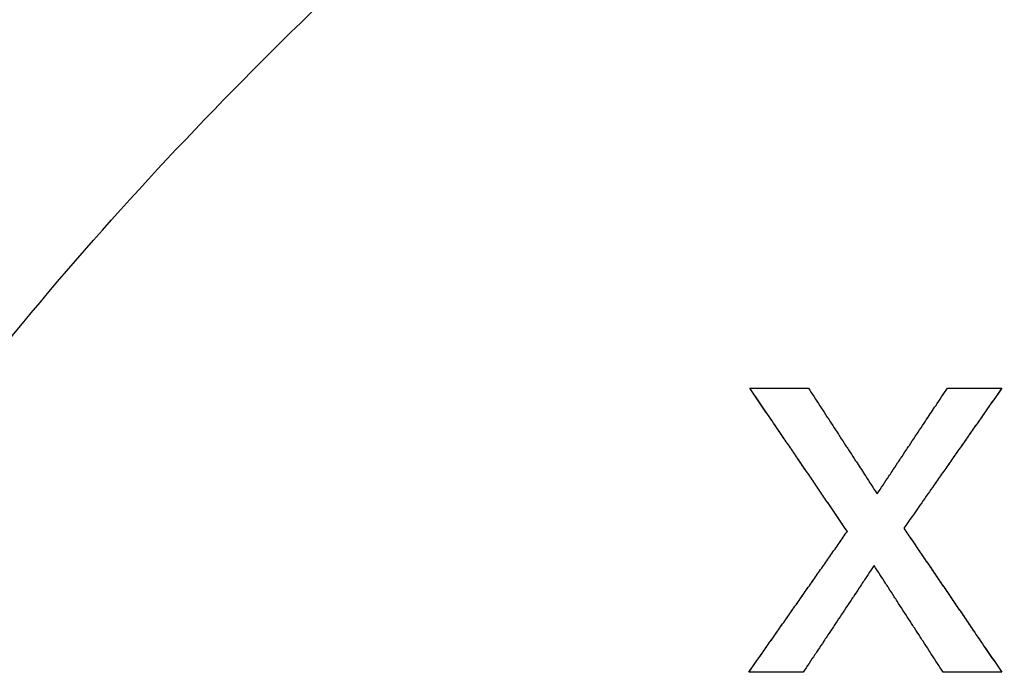
# Model space of a CAD drawing. Units: millimetres. Extents: x 23 to 170, y 27 to 186.
# Drawn here: x 67 to 73, y 83 to 88 of the extents above; entities that cross this region are included whole.
import ezdxf

# ---------------------------------------------------------------- set-up
doc = ezdxf.new("R2010")
doc.units = ezdxf.units.MM
doc.layers.add('Visible Edges(Frese)', color=7, linetype='Continuous', lineweight=50)
doc.layers.add('Visible Tangent Edges(Frese)', color=7, linetype='Continuous', lineweight=40)

msp = doc.modelspace()

# ---------------------------------------------------------------- linework, layer by layer
at = {"layer": 'Visible Edges(Frese)', "lineweight": 25}
for p, q in [((71.6108, 85.3431), (71.6108, 85.344)), ((73.3007, 85.3431), (73.3007, 85.344)), ((71.6047, 83.4391), (71.6047, 83.4384)), ((73.3007, 83.4391), (73.3007, 83.4384))]:
    msp.add_line(p, q, dxfattribs=at)
for points, knots in [([(71.6108, 85.344), (71.6218, 85.344), (71.6327, 85.344), (71.6436, 85.344), (71.6545, 85.344), (71.6654, 85.344), (71.6764, 85.344), (71.6818, 85.344), (71.6873, 85.344), (71.6928, 85.344), (71.7201, 85.344), (71.7474, 85.344), (71.7747, 85.344), (71.7801, 85.344), (71.7856, 85.344), (71.791, 85.344), (71.802, 85.344), (71.8129, 85.344), (71.8238, 85.344), (71.8293, 85.344), (71.8347, 85.344), (71.8402, 85.344), (71.8566, 85.344), (71.8729, 85.344), (71.8893, 85.344), (71.9275, 85.344), (71.9658, 85.344), (72.004, 85.344)], [0, 0, 0, 0, 0.0032762, 0.0032762, 0.0032762, 0.0065524, 0.0065524, 0.0065524, 0.00819051, 0.00819051, 0.00819051, 0.01638101, 0.01638101, 0.01638101, 0.01801911, 0.01801911, 0.01801911, 0.02129531, 0.02129531, 0.02129531, 0.02293342, 0.02293342, 0.02293342, 0.02784772, 0.02784772, 0.02784772, 0.03931443, 0.03931443, 0.03931443, 0.03931443]), ([(72.2654, 84.3831), (72.2472, 84.4098), (72.229, 84.4365), (72.2109, 84.4633), (72.1927, 84.49), (72.1745, 84.5167), (72.1563, 84.5434), (72.1472, 84.5568), (72.1381, 84.5701), (72.129, 84.5835), (72.1109, 84.6102), (72.0927, 84.6369), (72.0745, 84.6636), (72.0654, 84.677), (72.0563, 84.6904), (72.0472, 84.7037), (72.029, 84.7304), (72.0109, 84.7571), (71.9927, 84.7838), (71.9836, 84.7972), (71.9745, 84.8105), (71.9654, 84.8239), (71.9472, 84.8506), (71.929, 84.8773), (71.9108, 84.904), (71.9018, 84.9173), (71.8927, 84.9307), (71.8836, 84.944), (71.8654, 84.9707), (71.8472, 84.9974), (71.829, 85.0241), (71.8199, 85.0374), (71.8108, 85.0508), (71.8018, 85.0641), (71.7745, 85.1041), (71.7472, 85.1441), (71.7199, 85.1841), (71.6836, 85.2374), (71.6472, 85.2907), (71.6108, 85.344)], [0, 0, 0, 0, 0.0096912, 0.0096912, 0.0096912, 0.0193824, 0.0193824, 0.0193824, 0.024228, 0.024228, 0.024228, 0.0339192, 0.0339192, 0.0339192, 0.0387648, 0.0387648, 0.0387648, 0.048456, 0.048456, 0.048456, 0.0533016, 0.0533016, 0.0533016, 0.0629928, 0.0629928, 0.0629928, 0.0678384, 0.0678384, 0.0678384, 0.0775296, 0.0775296, 0.0775296, 0.0823752, 0.0823752, 0.0823752, 0.096912, 0.096912, 0.096912, 0.1162944, 0.1162944, 0.1162944, 0.1162944]), ([(72.2654, 84.3831), (72.229, 84.4365), (72.1927, 84.4899), (72.1563, 84.5433), (72.1472, 84.5566), (72.1381, 84.57), (72.129, 84.5833), (72.1109, 84.61), (72.0927, 84.6367), (72.0745, 84.6634), (72.0654, 84.6767), (72.0563, 84.6901), (72.0472, 84.7034), (72.029, 84.7301), (72.0109, 84.7568), (71.9927, 84.7835), (71.9836, 84.7968), (71.9745, 84.8102), (71.9654, 84.8235), (71.9472, 84.8502), (71.929, 84.8769), (71.9108, 84.9035), (71.9018, 84.9169), (71.8927, 84.9302), (71.8836, 84.9435), (71.8654, 84.9702), (71.8472, 84.9969), (71.829, 85.0235), (71.8199, 85.0369), (71.8108, 85.0502), (71.8018, 85.0635), (71.7745, 85.1035), (71.7472, 85.1435), (71.7199, 85.1834), (71.6836, 85.2367), (71.6472, 85.2899), (71.6108, 85.3431)], [0.000002, 0.000002, 0.000002, 0.000002, 0.0193824, 0.0193824, 0.0193824, 0.024228, 0.024228, 0.024228, 0.0339192, 0.0339192, 0.0339192, 0.0387648, 0.0387648, 0.0387648, 0.048456, 0.048456, 0.048456, 0.0533016, 0.0533016, 0.0533016, 0.0629928, 0.0629928, 0.0629928, 0.0678384, 0.0678384, 0.0678384, 0.0775296, 0.0775296, 0.0775296, 0.0823752, 0.0823752, 0.0823752, 0.096912, 0.096912, 0.096912, 0.1162944, 0.1162944, 0.1162944, 0.1162944]), ([(72.004, 85.344), (72.0168, 85.3243), (72.0296, 85.3046), (72.0424, 85.2849), (72.0552, 85.2653), (72.068, 85.2456), (72.0808, 85.2259), (72.0872, 85.216), (72.0936, 85.2062), (72.1, 85.1964), (72.1129, 85.1767), (72.1257, 85.157), (72.1385, 85.1373), (72.1449, 85.1274), (72.1513, 85.1176), (72.1577, 85.1077), (72.1705, 85.088), (72.1833, 85.0683), (72.1961, 85.0486), (72.2025, 85.0387), (72.2089, 85.0289), (72.2153, 85.019), (72.2281, 84.9993), (72.2409, 84.9796), (72.2537, 84.9599), (72.2601, 84.95), (72.2665, 84.9402), (72.2729, 84.9303), (72.2858, 84.9106), (72.2986, 84.8909), (72.3114, 84.8712), (72.3178, 84.8613), (72.3242, 84.8514), (72.3306, 84.8416), (72.3498, 84.812), (72.369, 84.7824), (72.3882, 84.7528), (72.4138, 84.7133), (72.4394, 84.6739), (72.4651, 84.6344)], [0, 0, 0, 0, 0.00705568, 0.00705568, 0.00705568, 0.01411136, 0.01411136, 0.01411136, 0.0176392, 0.0176392, 0.0176392, 0.02469487, 0.02469487, 0.02469487, 0.02822271, 0.02822271, 0.02822271, 0.03527839, 0.03527839, 0.03527839, 0.03880623, 0.03880623, 0.03880623, 0.04586191, 0.04586191, 0.04586191, 0.04938975, 0.04938975, 0.04938975, 0.05644543, 0.05644543, 0.05644543, 0.05997327, 0.05997327, 0.05997327, 0.07055679, 0.07055679, 0.07055679, 0.08466814, 0.08466814, 0.08466814, 0.08466814]), ([(72.4651, 84.6344), (72.4782, 84.6541), (72.4912, 84.6739), (72.5043, 84.6936), (72.5174, 84.7133), (72.5305, 84.7331), (72.5436, 84.7528), (72.5502, 84.7627), (72.5567, 84.7725), (72.5633, 84.7824), (72.5764, 84.8021), (72.5894, 84.8218), (72.6025, 84.8416), (72.6091, 84.8514), (72.6156, 84.8613), (72.6222, 84.8712), (72.6353, 84.8909), (72.6484, 84.9106), (72.6615, 84.9303), (72.668, 84.9402), (72.6746, 84.95), (72.6811, 84.9599), (72.6942, 84.9796), (72.7073, 84.9993), (72.7204, 85.019), (72.7269, 85.0289), (72.7335, 85.0387), (72.74, 85.0486), (72.7531, 85.0683), (72.7662, 85.088), (72.7793, 85.1077), (72.7858, 85.1176), (72.7924, 85.1274), (72.7989, 85.1373), (72.8186, 85.1668), (72.8382, 85.1964), (72.8579, 85.2259), (72.884, 85.2653), (72.9102, 85.3046), (72.9364, 85.344)], [0, 0, 0, 0, 0.00710275, 0.00710275, 0.00710275, 0.01420549, 0.01420549, 0.01420549, 0.01775687, 0.01775687, 0.01775687, 0.02485961, 0.02485961, 0.02485961, 0.02841099, 0.02841099, 0.02841099, 0.03551373, 0.03551373, 0.03551373, 0.03906511, 0.03906511, 0.03906511, 0.04616785, 0.04616785, 0.04616785, 0.04971923, 0.04971923, 0.04971923, 0.05682197, 0.05682197, 0.05682197, 0.06037335, 0.06037335, 0.06037335, 0.07102747, 0.07102747, 0.07102747, 0.08523296, 0.08523296, 0.08523296, 0.08523296]), ([(73.3007, 85.344), (73.2825, 85.3179), (73.2643, 85.2918), (73.246, 85.2658), (73.2278, 85.2397), (73.2096, 85.2136), (73.1913, 85.1875), (73.1822, 85.1745), (73.1731, 85.1614), (73.164, 85.1484), (73.1457, 85.1223), (73.1275, 85.0962), (73.1092, 85.0701), (73.1001, 85.0571), (73.091, 85.044), (73.0819, 85.0309), (73.0636, 85.0048), (73.0454, 84.9787), (73.0272, 84.9526), (73.018, 84.9395), (73.0089, 84.9265), (72.9998, 84.9134), (72.9816, 84.8873), (72.9633, 84.8612), (72.9451, 84.835), (72.936, 84.822), (72.9268, 84.8089), (72.9177, 84.7959), (72.8995, 84.7697), (72.8812, 84.7436), (72.863, 84.7174), (72.8539, 84.7044), (72.8448, 84.6913), (72.8356, 84.6782), (72.8083, 84.639), (72.7809, 84.5998), (72.7536, 84.5606), (72.7171, 84.5083), (72.6806, 84.456), (72.6441, 84.4037)], [0, 0, 0, 0, 0.0095597, 0.0095597, 0.0095597, 0.0191194, 0.0191194, 0.0191194, 0.0238993, 0.0238993, 0.0238993, 0.033459, 0.033459, 0.033459, 0.0382389, 0.0382389, 0.0382389, 0.0477986, 0.0477986, 0.0477986, 0.0525784, 0.0525784, 0.0525784, 0.0621382, 0.0621382, 0.0621382, 0.066918, 0.066918, 0.066918, 0.0764777, 0.0764777, 0.0764777, 0.0812576, 0.0812576, 0.0812576, 0.0955972, 0.0955972, 0.0955972, 0.1147166, 0.1147166, 0.1147166, 0.1147166]), ([(73.3007, 85.3431), (73.2643, 85.2911), (73.2278, 85.239), (73.1913, 85.1868), (73.1822, 85.1738), (73.1731, 85.1608), (73.164, 85.1477), (73.1457, 85.1217), (73.1275, 85.0956), (73.1092, 85.0695), (73.1001, 85.0565), (73.091, 85.0434), (73.0819, 85.0304), (73.0636, 85.0043), (73.0454, 84.9782), (73.0272, 84.9521), (73.018, 84.9391), (73.0089, 84.926), (72.9998, 84.913), (72.9816, 84.8869), (72.9633, 84.8607), (72.9451, 84.8346), (72.936, 84.8216), (72.9268, 84.8085), (72.9177, 84.7955), (72.8995, 84.7694), (72.8812, 84.7432), (72.863, 84.7171), (72.8539, 84.7041), (72.8448, 84.691), (72.8356, 84.678), (72.8083, 84.6388), (72.7809, 84.5996), (72.7536, 84.5604), (72.7171, 84.5082), (72.6806, 84.4559), (72.6442, 84.4037)], [0, 0, 0, 0, 0.0191194, 0.0191194, 0.0191194, 0.0238993, 0.0238993, 0.0238993, 0.033459, 0.033459, 0.033459, 0.0382389, 0.0382389, 0.0382389, 0.0477986, 0.0477986, 0.0477986, 0.0525784, 0.0525784, 0.0525784, 0.0621382, 0.0621382, 0.0621382, 0.066918, 0.066918, 0.066918, 0.0764777, 0.0764777, 0.0764777, 0.0812576, 0.0812576, 0.0812576, 0.0955972, 0.0955972, 0.0955972, 0.1147136, 0.1147136, 0.1147136, 0.1147136]), ([(72.9364, 85.344), (72.9465, 85.344), (72.9567, 85.344), (72.9668, 85.344), (72.9769, 85.344), (72.987, 85.344), (72.9971, 85.344), (73.0022, 85.344), (73.0073, 85.344), (73.0123, 85.344), (73.0224, 85.344), (73.0326, 85.344), (73.0427, 85.344), (73.0477, 85.344), (73.0528, 85.344), (73.0579, 85.344), (73.068, 85.344), (73.0781, 85.344), (73.0882, 85.344), (73.0933, 85.344), (73.0983, 85.344), (73.1034, 85.344), (73.1135, 85.344), (73.1236, 85.344), (73.1338, 85.344), (73.1388, 85.344), (73.1439, 85.344), (73.1489, 85.344), (73.1591, 85.344), (73.1692, 85.344), (73.1793, 85.344), (73.1844, 85.344), (73.1894, 85.344), (73.1945, 85.344), (73.2299, 85.344), (73.2653, 85.344), (73.3007, 85.344)], [0, 0, 0, 0, 0.00303606, 0.00303606, 0.00303606, 0.00607212, 0.00607212, 0.00607212, 0.00759015, 0.00759015, 0.00759015, 0.01062622, 0.01062622, 0.01062622, 0.01214425, 0.01214425, 0.01214425, 0.01518031, 0.01518031, 0.01518031, 0.01669834, 0.01669834, 0.01669834, 0.0197344, 0.0197344, 0.0197344, 0.02125243, 0.02125243, 0.02125243, 0.02428849, 0.02428849, 0.02428849, 0.02580652, 0.02580652, 0.02580652, 0.03643274, 0.03643274, 0.03643274, 0.03643274]), ([(72.6441, 84.4037), (72.6624, 84.3768), (72.6806, 84.35), (72.6989, 84.3232), (72.7171, 84.2963), (72.7353, 84.2695), (72.7536, 84.2427), (72.7627, 84.2292), (72.7718, 84.2158), (72.7809, 84.2024), (72.7992, 84.1756), (72.8174, 84.1487), (72.8356, 84.1219), (72.8448, 84.1085), (72.8539, 84.0951), (72.863, 84.0817), (72.8812, 84.0548), (72.8995, 84.028), (72.9177, 84.0012), (72.9268, 83.9878), (72.936, 83.9743), (72.9451, 83.9609), (72.9633, 83.9341), (72.9816, 83.9073), (72.9998, 83.8805), (73.0089, 83.8671), (73.018, 83.8536), (73.0272, 83.8402), (73.0454, 83.8134), (73.0636, 83.7866), (73.0819, 83.7598), (73.091, 83.7464), (73.1001, 83.733), (73.1092, 83.7196), (73.1366, 83.6794), (73.164, 83.6392), (73.1913, 83.599), (73.2278, 83.5455), (73.2643, 83.4919), (73.3007, 83.4384)], [0, 0, 0, 0, 0.0097292, 0.0097292, 0.0097292, 0.0194584, 0.0194584, 0.0194584, 0.024323, 0.024323, 0.024323, 0.0340522, 0.0340522, 0.0340522, 0.0389169, 0.0389169, 0.0389169, 0.0486461, 0.0486461, 0.0486461, 0.0535107, 0.0535107, 0.0535107, 0.0632399, 0.0632399, 0.0632399, 0.0681045, 0.0681045, 0.0681045, 0.0778337, 0.0778337, 0.0778337, 0.0826983, 0.0826983, 0.0826983, 0.0972921, 0.0972921, 0.0972921, 0.1167506, 0.1167506, 0.1167506, 0.1167506]), ([(71.6047, 83.4384), (71.623, 83.4646), (71.6414, 83.4908), (71.6597, 83.517), (71.6781, 83.5432), (71.6964, 83.5694), (71.7148, 83.5956), (71.724, 83.6087), (71.7331, 83.6218), (71.7423, 83.6349), (71.7607, 83.6611), (71.779, 83.6874), (71.7974, 83.7136), (71.8066, 83.7267), (71.8157, 83.7398), (71.8249, 83.7529), (71.8433, 83.7792), (71.8616, 83.8054), (71.88, 83.8317), (71.8892, 83.8448), (71.8983, 83.8579), (71.9075, 83.871), (71.9259, 83.8973), (71.9442, 83.9235), (71.9626, 83.9498), (71.9717, 83.9629), (71.9809, 83.976), (71.9901, 83.9892), (72.0084, 84.0154), (72.0268, 84.0417), (72.0452, 84.0679), (72.0543, 84.0811), (72.0635, 84.0942), (72.0727, 84.1073), (72.091, 84.1336), (72.1094, 84.1598), (72.1277, 84.1861), (72.1369, 84.1992), (72.1461, 84.2124), (72.1553, 84.2255), (72.1736, 84.2518), (72.192, 84.278), (72.2103, 84.3043), (72.2287, 84.3306), (72.247, 84.3568), (72.2654, 84.3831)], [0, 0, 0, 0, 0.0096075, 0.0096075, 0.0096075, 0.019215, 0.019215, 0.019215, 0.0240187, 0.0240187, 0.0240187, 0.0336262, 0.0336262, 0.0336262, 0.0384299, 0.0384299, 0.0384299, 0.0480374, 0.0480374, 0.0480374, 0.0528412, 0.0528412, 0.0528412, 0.0624487, 0.0624487, 0.0624487, 0.0672524, 0.0672524, 0.0672524, 0.0768599, 0.0768599, 0.0768599, 0.0816636, 0.0816636, 0.0816636, 0.0912711, 0.0912711, 0.0912711, 0.0960749, 0.0960749, 0.0960749, 0.1056824, 0.1056824, 0.1056824, 0.1152898, 0.1152898, 0.1152898, 0.1152898]), ([(71.6047, 83.4391), (71.6414, 83.4915), (71.6781, 83.5438), (71.7148, 83.5962), (71.724, 83.6093), (71.7331, 83.6224), (71.7423, 83.6355), (71.7607, 83.6617), (71.779, 83.6879), (71.7974, 83.7141), (71.8066, 83.7272), (71.8157, 83.7403), (71.8249, 83.7534), (71.8433, 83.7797), (71.8616, 83.8059), (71.88, 83.8321), (71.8892, 83.8452), (71.8983, 83.8583), (71.9075, 83.8714), (71.9259, 83.8976), (71.9442, 83.9239), (71.9626, 83.9501), (71.9717, 83.9632), (71.9809, 83.9763), (71.9901, 83.9894), (72.0084, 84.0157), (72.0268, 84.0419), (72.0452, 84.0682), (72.0543, 84.0813), (72.0635, 84.0944), (72.0727, 84.1075), (72.091, 84.1337), (72.1094, 84.16), (72.1277, 84.1862), (72.1369, 84.1994), (72.1461, 84.2125), (72.1553, 84.2256), (72.1736, 84.2518), (72.192, 84.2781), (72.2103, 84.3043), (72.2197, 84.3176), (72.229, 84.331), (72.2383, 84.3443)], [0, 0, 0, 0, 0.019215, 0.019215, 0.019215, 0.0240187, 0.0240187, 0.0240187, 0.0336262, 0.0336262, 0.0336262, 0.0384299, 0.0384299, 0.0384299, 0.0480374, 0.0480374, 0.0480374, 0.0528412, 0.0528412, 0.0528412, 0.0624487, 0.0624487, 0.0624487, 0.0672524, 0.0672524, 0.0672524, 0.0768599, 0.0768599, 0.0768599, 0.0816636, 0.0816636, 0.0816636, 0.0912711, 0.0912711, 0.0912711, 0.0960749, 0.0960749, 0.0960749, 0.1056824, 0.1056824, 0.1056824, 0.110561, 0.110561, 0.110561, 0.110561]), ([(72.6845, 84.3443), (72.7075, 84.3104), (72.7305, 84.2766), (72.7536, 84.2427), (72.7627, 84.2293), (72.7718, 84.2159), (72.7809, 84.2025), (72.7992, 84.1757), (72.8174, 84.1489), (72.8356, 84.1221), (72.8448, 84.1087), (72.8539, 84.0953), (72.863, 84.0819), (72.8812, 84.0551), (72.8995, 84.0283), (72.9177, 84.0014), (72.9268, 83.988), (72.936, 83.9746), (72.9451, 83.9612), (72.9633, 83.9344), (72.9816, 83.9076), (72.9998, 83.8808), (73.0089, 83.8674), (73.018, 83.8541), (73.0272, 83.8407), (73.0454, 83.8139), (73.0636, 83.7871), (73.0819, 83.7603), (73.091, 83.7469), (73.1001, 83.7335), (73.1092, 83.7201), (73.1366, 83.68), (73.164, 83.6398), (73.1913, 83.5996), (73.2278, 83.5461), (73.2643, 83.4926), (73.3007, 83.4391)], [0.007176, 0.007176, 0.007176, 0.007176, 0.0194584, 0.0194584, 0.0194584, 0.024323, 0.024323, 0.024323, 0.0340522, 0.0340522, 0.0340522, 0.0389169, 0.0389169, 0.0389169, 0.0486461, 0.0486461, 0.0486461, 0.0535107, 0.0535107, 0.0535107, 0.0632399, 0.0632399, 0.0632399, 0.0681045, 0.0681045, 0.0681045, 0.0778337, 0.0778337, 0.0778337, 0.0826983, 0.0826983, 0.0826983, 0.0972921, 0.0972921, 0.0972921, 0.1167506, 0.1167506, 0.1167506, 0.1167506]), ([(72.4445, 84.1544), (72.4313, 84.1345), (72.4181, 84.1146), (72.4049, 84.0947), (72.3916, 84.0748), (72.3784, 84.0549), (72.3652, 84.035), (72.3586, 84.025), (72.352, 84.0151), (72.3454, 84.0051), (72.3322, 83.9852), (72.319, 83.9653), (72.3058, 83.9454), (72.2992, 83.9354), (72.2926, 83.9255), (72.286, 83.9155), (72.2728, 83.8956), (72.2596, 83.8757), (72.2464, 83.8558), (72.2398, 83.8459), (72.2332, 83.8359), (72.2265, 83.826), (72.2133, 83.8061), (72.2001, 83.7862), (72.1869, 83.7663), (72.1803, 83.7564), (72.1737, 83.7464), (72.1671, 83.7365), (72.1539, 83.7166), (72.1407, 83.6967), (72.1275, 83.6768), (72.1209, 83.6669), (72.1143, 83.6569), (72.1077, 83.647), (72.0945, 83.6271), (72.0813, 83.6072), (72.0681, 83.5874), (72.0615, 83.5774), (72.0548, 83.5675), (72.0482, 83.5576), (72.035, 83.5377), (72.0218, 83.5178), (72.0086, 83.498), (71.9954, 83.4781), (71.9822, 83.4582), (71.969, 83.4384)], [0, 0, 0, 0, 0.00716459, 0.00716459, 0.00716459, 0.01432918, 0.01432918, 0.01432918, 0.01791148, 0.01791148, 0.01791148, 0.02507607, 0.02507607, 0.02507607, 0.02865837, 0.02865837, 0.02865837, 0.03582296, 0.03582296, 0.03582296, 0.03940526, 0.03940526, 0.03940526, 0.04656985, 0.04656985, 0.04656985, 0.05015215, 0.05015215, 0.05015215, 0.05731674, 0.05731674, 0.05731674, 0.06089903, 0.06089903, 0.06089903, 0.06806363, 0.06806363, 0.06806363, 0.07164592, 0.07164592, 0.07164592, 0.07881052, 0.07881052, 0.07881052, 0.08597511, 0.08597511, 0.08597511, 0.08597511]), ([(72.9076, 83.4384), (72.8947, 83.4582), (72.8819, 83.4781), (72.869, 83.498), (72.8561, 83.5178), (72.8433, 83.5377), (72.8304, 83.5576), (72.824, 83.5675), (72.8176, 83.5774), (72.8111, 83.5874), (72.7983, 83.6072), (72.7854, 83.6271), (72.7725, 83.647), (72.7661, 83.6569), (72.7597, 83.6669), (72.7532, 83.6768), (72.7404, 83.6967), (72.7275, 83.7166), (72.7146, 83.7365), (72.7082, 83.7464), (72.7018, 83.7564), (72.6953, 83.7663), (72.6825, 83.7862), (72.6696, 83.8061), (72.6567, 83.826), (72.6503, 83.8359), (72.6439, 83.8459), (72.6374, 83.8558), (72.6246, 83.8757), (72.6117, 83.8956), (72.5989, 83.9155), (72.5924, 83.9255), (72.586, 83.9354), (72.5796, 83.9454), (72.5667, 83.9653), (72.5538, 83.9852), (72.541, 84.0051), (72.5345, 84.0151), (72.5281, 84.025), (72.5217, 84.035), (72.5088, 84.0549), (72.4959, 84.0748), (72.4831, 84.0947), (72.4702, 84.1146), (72.4573, 84.1345), (72.4445, 84.1544)], [0, 0, 0, 0, 0.00710819, 0.00710819, 0.00710819, 0.01421638, 0.01421638, 0.01421638, 0.01777048, 0.01777048, 0.01777048, 0.02487867, 0.02487867, 0.02487867, 0.02843277, 0.02843277, 0.02843277, 0.03554096, 0.03554096, 0.03554096, 0.03909506, 0.03909506, 0.03909506, 0.04620325, 0.04620325, 0.04620325, 0.04975734, 0.04975734, 0.04975734, 0.05686554, 0.05686554, 0.05686554, 0.06041963, 0.06041963, 0.06041963, 0.06752782, 0.06752782, 0.06752782, 0.07108192, 0.07108192, 0.07108192, 0.07819011, 0.07819011, 0.07819011, 0.0852983, 0.0852983, 0.0852983, 0.0852983]), ([(71.969, 83.4384), (71.9589, 83.4384), (71.9488, 83.4384), (71.9386, 83.4384), (71.9285, 83.4384), (71.9184, 83.4384), (71.9083, 83.4384), (71.9032, 83.4384), (71.8982, 83.4384), (71.8931, 83.4384), (71.883, 83.4384), (71.8729, 83.4384), (71.8627, 83.4384), (71.8577, 83.4384), (71.8526, 83.4384), (71.8476, 83.4384), (71.8374, 83.4384), (71.8273, 83.4384), (71.8172, 83.4384), (71.8121, 83.4384), (71.8071, 83.4384), (71.802, 83.4384), (71.7767, 83.4384), (71.7514, 83.4384), (71.7261, 83.4384), (71.7211, 83.4384), (71.716, 83.4384), (71.7109, 83.4384), (71.6755, 83.4384), (71.6401, 83.4384), (71.6047, 83.4384)], [0, 0, 0, 0, 0.00303606, 0.00303606, 0.00303606, 0.00607212, 0.00607212, 0.00607212, 0.00759015, 0.00759015, 0.00759015, 0.01062622, 0.01062622, 0.01062622, 0.01214425, 0.01214425, 0.01214425, 0.01518031, 0.01518031, 0.01518031, 0.01669834, 0.01669834, 0.01669834, 0.02428849, 0.02428849, 0.02428849, 0.02580652, 0.02580652, 0.02580652, 0.03643274, 0.03643274, 0.03643274, 0.03643274]), ([(73.3007, 83.4384), (73.2898, 83.4384), (73.2789, 83.4384), (73.268, 83.4384), (73.2571, 83.4384), (73.2461, 83.4384), (73.2352, 83.4384), (73.2188, 83.4384), (73.2025, 83.4384), (73.1861, 83.4384), (73.1806, 83.4384), (73.1752, 83.4384), (73.1697, 83.4384), (73.1533, 83.4384), (73.1369, 83.4384), (73.1206, 83.4384), (73.1042, 83.4384), (73.0878, 83.4384), (73.0714, 83.4384), (73.0168, 83.4384), (72.9622, 83.4384), (72.9076, 83.4384)], [0, 0, 0, 0, 0.0032762, 0.0032762, 0.0032762, 0.0065524, 0.0065524, 0.0065524, 0.01146671, 0.01146671, 0.01146671, 0.01310481, 0.01310481, 0.01310481, 0.01801911, 0.01801911, 0.01801911, 0.02293342, 0.02293342, 0.02293342, 0.03931443, 0.03931443, 0.03931443, 0.03931443])]:
    msp.add_open_spline(points, degree=3, knots=knots, dxfattribs=at)
at = {"layer": 'Visible Tangent Edges(Frese)', "lineweight": 25}
for points, knots in [([(78.0719, 99.0871), (77.8231, 98.8897), (77.4406, 98.5849), (76.1419, 97.5347), (75.0303, 96.6203), (71.9802, 93.9786), (69.8901, 92.0675), (66.4669, 88.213), (65.075, 86.2905), (63.9907, 84.331)], [10.060698, 10.060698, 10.060698, 10.060698, 10.374564, 10.374564, 10.946067, 10.946067, 11.860471, 11.860471, 12.546586, 12.546586, 12.546586, 12.546586]), ([(65.4502, 84.0154), (66.4892, 85.6412), (67.8422, 87.1067), (69.2618, 88.4197), (71.273, 90.2798), (73.4431, 91.8783), (75.3962, 93.2341), (76.6169, 94.0814), (77.7759, 94.8417), (78.6504, 95.4049), (79.1086, 95.6999), (79.4938, 95.9441), (79.7532, 96.1079)], [-12.505913, -12.505913, -12.505913, -12.505913, -11.860471, -11.860471, -11.860471, -10.946067, -10.946067, -10.946067, -10.374564, -10.374564, -10.374564, -10.075095, -10.075095, -10.075095, -10.075095])]:
    msp.add_open_spline(points, degree=3, knots=knots, dxfattribs=at)

doc.saveas('drawing.dxf')
